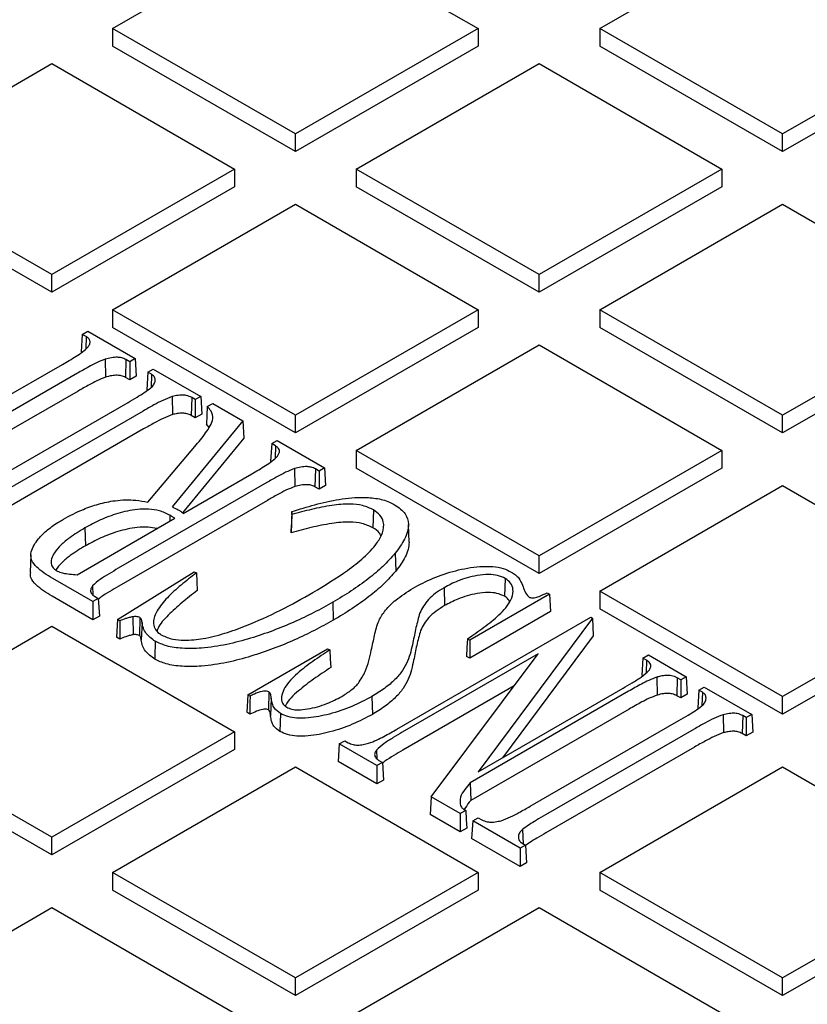
# Model space of a CAD drawing. Units: millimetres. Extents: x 336 to 8971, y 188 to 6411.
# Drawn here: x 8130 to 8246, y 5627 to 5772 of the extents above; entities that cross this region are included whole.
import ezdxf

# ---------------------------------------------------------------- set-up
doc = ezdxf.new("R2010")
doc.units = ezdxf.units.MM
doc.header["$LTSCALE"] = 33.3

msp = doc.modelspace()

# ---------------------------------------------------------------- linework, layer by layer
at = {"color": 7, "linetype": 'Continuous', "lineweight": 25}
for p, q in [((8143.38, 5770.98), (8170.32, 5786.53)), ((8170.32, 5786.53), (8197.26, 5770.98)), ((8215.22, 5770.98), (8242.16, 5786.53)), ((8170.32, 5755.43), (8143.38, 5770.98)), ((8143.38, 5770.98), (8143.38, 5768.39)), ((8197.26, 5770.98), (8170.32, 5755.43)), ((8197.26, 5770.98), (8197.26, 5768.39)), ((8242.16, 5755.43), (8215.22, 5770.98)), ((8215.22, 5770.98), (8215.22, 5768.39)), ((8269.1, 5770.98), (8242.16, 5755.43)), ((8170.32, 5752.84), (8143.38, 5768.39)), ((8197.26, 5768.39), (8170.32, 5752.84)), ((8242.16, 5752.84), (8215.22, 5768.39)), ((8269.1, 5768.39), (8242.16, 5752.84)), ((8107.46, 5750.25), (8134.4, 5765.8)), ((8134.4, 5765.8), (8161.34, 5750.25)), ((8179.3, 5750.25), (8206.24, 5765.8)), ((8206.24, 5765.8), (8233.18, 5750.25)), ((8170.32, 5752.84), (8170.32, 5755.43)), ((8242.16, 5752.84), (8242.16, 5755.43)), ((8134.4, 5734.69), (8107.46, 5750.25)), ((8161.34, 5750.25), (8134.4, 5734.69)), ((8161.34, 5750.25), (8161.34, 5747.65)), ((8179.3, 5750.25), (8179.3, 5747.65)), ((8206.24, 5734.69), (8179.3, 5750.25)), ((8233.18, 5750.25), (8206.24, 5734.69)), ((8233.18, 5750.25), (8233.18, 5747.65)), ((8134.4, 5732.1), (8107.46, 5747.65)), ((8161.34, 5747.65), (8134.4, 5732.1)), ((8206.24, 5732.1), (8179.3, 5747.65)), ((8233.18, 5747.65), (8206.24, 5732.1)), ((8143.38, 5729.51), (8170.32, 5745.06)), ((8170.32, 5745.06), (8197.26, 5729.51)), ((8215.22, 5729.51), (8242.16, 5745.06)), ((8242.16, 5745.06), (8269.1, 5729.51)), ((8134.4, 5732.1), (8134.4, 5734.69)), ((8206.24, 5732.1), (8206.24, 5734.69)), ((8143.38, 5729.51), (8143.38, 5726.92)), ((8170.32, 5713.96), (8143.38, 5729.51)), ((8197.26, 5729.51), (8170.32, 5713.96)), ((8197.26, 5729.51), (8197.26, 5726.92)), ((8242.16, 5713.96), (8215.22, 5729.51)), ((8215.22, 5729.51), (8215.22, 5726.92)), ((8269.1, 5729.51), (8242.16, 5713.96)), ((8170.32, 5711.36), (8143.38, 5726.92)), ((8197.26, 5726.92), (8170.32, 5711.36)), ((8242.16, 5711.36), (8215.22, 5726.92)), ((8269.1, 5726.92), (8242.16, 5711.36)), ((8138.91, 5725.89), (8138.75, 5723.3)), ((8138.91, 5725.89), (8139.71, 5726.35)), ((8139.47, 5725.57), (8138.91, 5725.89)), ((8139.47, 5725.57), (8139.41, 5723.73)), ((8139.71, 5726.35), (8146.69, 5722.32)), ((8179.3, 5708.77), (8206.24, 5724.32)), ((8206.24, 5724.32), (8233.18, 5708.77)), ((8142.27, 5722.23), (8142.32, 5719.58)), ((8145.35, 5722.18), (8145.27, 5719.54)), ((8145.9, 5721.86), (8145.35, 5722.18)), ((8146.69, 5722.32), (8145.9, 5721.86)), ((8146.69, 5722.32), (8146.85, 5719.73)), ((8125.71, 5715.53), (8135.97, 5721.45)), ((8145.9, 5721.86), (8145.9, 5719.18)), ((8148.58, 5720.31), (8149.38, 5720.77)), ((8149.38, 5720.77), (8156.37, 5716.73)), ((8138.2, 5720.16), (8116.29, 5707.51)), ((8145.9, 5719.18), (8145.27, 5719.54)), ((8146.85, 5719.73), (8145.9, 5719.18)), ((8148.58, 5720.31), (8148.43, 5717.72)), ((8149.1, 5720.01), (8148.58, 5720.31)), ((8149.1, 5720.01), (8149.04, 5718.02)), ((8138.28, 5717.53), (8116.36, 5704.88)), ((8148.54, 5717.65), (8148.43, 5717.72)), ((8152.17, 5716.72), (8152.22, 5714.06)), ((8155.06, 5716.57), (8154.98, 5713.93)), ((8155.57, 5716.28), (8155.06, 5716.57)), ((8156.37, 5716.73), (8155.57, 5716.28)), ((8156.37, 5716.73), (8156.52, 5714.14)), ((8123.73, 5703.21), (8145.65, 5715.86)), ((8155.57, 5716.28), (8155.57, 5713.59)), ((8157.34, 5715.23), (8158.16, 5715.7)), ((8158.16, 5715.7), (8162.59, 5713.14)), ((8147.87, 5714.58), (8125.96, 5701.93)), ((8155.57, 5713.59), (8154.98, 5713.93)), ((8156.52, 5714.14), (8155.57, 5713.59)), ((8170.32, 5711.36), (8170.32, 5713.96)), ((8242.16, 5711.36), (8242.16, 5713.96)), ((8162.59, 5713.14), (8152.17, 5700.45)), ((8157.61, 5712.16), (8157.2, 5712.65)), ((8162.59, 5713.14), (8162.72, 5710.56)), ((8147.95, 5711.94), (8126.04, 5699.29)), ((8162.72, 5710.56), (8153.7, 5699.58)), ((8148.56, 5701.16), (8155.5, 5709.35)), ((8166.83, 5709.78), (8166.67, 5707.18)), ((8166.83, 5709.78), (8167.63, 5710.24)), ((8167.4, 5709.45), (8166.83, 5709.78)), ((8167.4, 5709.45), (8167.35, 5707.62)), ((8167.63, 5710.24), (8174.61, 5706.2)), ((8179.3, 5708.77), (8179.3, 5706.18)), ((8206.24, 5693.22), (8179.3, 5708.77)), ((8233.18, 5708.77), (8206.24, 5693.22)), ((8233.18, 5708.77), (8233.18, 5706.18)), ((8174.61, 5706.2), (8173.82, 5705.74)), ((8174.61, 5706.2), (8174.77, 5703.61)), ((8206.24, 5690.63), (8179.3, 5706.18)), ((8233.18, 5706.18), (8206.24, 5690.63)), ((8153.8, 5699.5), (8163.89, 5705.33)), ((8170.19, 5706.1), (8170.25, 5703.45)), ((8173.27, 5706.06), (8173.19, 5703.42)), ((8173.82, 5705.74), (8173.27, 5706.06)), ((8173.82, 5705.74), (8173.82, 5703.06)), ((8166.12, 5704.05), (8144.21, 5691.4)), ((8173.82, 5703.06), (8173.19, 5703.42)), ((8174.77, 5703.61), (8173.82, 5703.06)), ((8215.22, 5688.03), (8242.16, 5703.59)), ((8242.16, 5703.59), (8269.1, 5688.03)), ((8166.2, 5701.41), (8144.28, 5688.76)), ((8151.83, 5699.21), (8151.8, 5698.35)), ((8169.79, 5699.34), (8169.79, 5699.75)), ((8181.83, 5700.02), (8181.75, 5697.38)), ((8138.13, 5690.46), (8152.54, 5698.78)), ((8187.09, 5695.25), (8186.98, 5697.84)), ((8139.3, 5697.36), (8139.38, 5694.73)), ((8169.68, 5696.65), (8169.68, 5697.2)), ((8131.34, 5693.39), (8131.23, 5690.8)), ((8185.04, 5693.62), (8185.14, 5691)), ((8206.24, 5690.63), (8206.24, 5693.22)), ((8144.11, 5683.84), (8155.39, 5690.9)), ((8155.39, 5690.9), (8155.72, 5690.71)), ((8140.47, 5686.49), (8134.55, 5689.91)), ((8140.42, 5688.81), (8140.47, 5687.46)), ((8201.25, 5689.9), (8201.17, 5687.27)), ((8140.47, 5683.81), (8134.47, 5687.28)), ((8140.72, 5687.27), (8141.27, 5686.95)), ((8192.24, 5688.54), (8192.31, 5685.9)), ((8207.77, 5687.61), (8196.02, 5680.82)), ((8207.45, 5687.8), (8207.77, 5687.61)), ((8207.77, 5687.61), (8207.93, 5685.02)), ((8242.16, 5672.48), (8215.22, 5688.03)), ((8215.22, 5688.03), (8215.22, 5685.44)), ((8269.1, 5688.03), (8242.16, 5672.48)), ((8141.27, 5686.95), (8140.47, 5686.49)), ((8140.47, 5686.49), (8140.47, 5683.81)), ((8141.27, 5686.95), (8141.43, 5684.36)), ((8175.84, 5686.39), (8175.91, 5683.75)), ((8207.93, 5685.02), (8196.02, 5678.14)), ((8242.16, 5669.89), (8215.22, 5685.44)), ((8269.1, 5685.44), (8242.16, 5669.89)), ((8141.43, 5684.36), (8140.47, 5683.81)), ((8144.11, 5683.84), (8143.95, 5681.25)), ((8144.44, 5683.65), (8144.11, 5683.84)), ((8146.36, 5684.25), (8146.39, 5681.6)), ((8147.41, 5684.14), (8147.33, 5681.5)), ((8147.71, 5683.43), (8147.6, 5680.83)), ((8185.29, 5667.68), (8213.87, 5684.18)), ((8214.12, 5684.03), (8197.28, 5661.4)), ((8213.87, 5684.18), (8214.12, 5684.03)), ((8214.12, 5684.03), (8214.25, 5681.45)), ((8107.46, 5667.3), (8134.4, 5682.85)), ((8134.4, 5682.85), (8161.34, 5667.3)), ((8144.43, 5680.97), (8143.95, 5681.25)), ((8196.02, 5680.82), (8195.7, 5681.01)), ((8196.02, 5680.82), (8196.02, 5678.14)), ((8214.25, 5681.45), (8200.88, 5663.48)), ((8163.31, 5672.76), (8175.06, 5679.54)), ((8175.06, 5679.54), (8175.39, 5679.36)), ((8206.11, 5678.78), (8186.08, 5667.22)), ((8190.34, 5657.7), (8206.11, 5678.78)), ((8221.57, 5678.17), (8222.37, 5678.63)), ((8222.37, 5678.63), (8227.93, 5675.42)), ((8196.02, 5678.14), (8195.54, 5678.42)), ((8221.57, 5678.17), (8221.41, 5675.58)), ((8222.09, 5677.87), (8221.57, 5678.17)), ((8222.09, 5677.87), (8222.03, 5675.98)), ((8223.6, 5675.35), (8223.65, 5672.7)), ((8226.62, 5675.26), (8226.55, 5672.62)), ((8227.13, 5674.96), (8226.62, 5675.26)), ((8227.93, 5675.42), (8227.13, 5674.96)), ((8227.13, 5674.96), (8227.13, 5672.28)), ((8227.93, 5675.42), (8228.08, 5672.83)), ((8163.31, 5672.76), (8163.15, 5670.17)), ((8163.64, 5672.57), (8163.31, 5672.76)), ((8166.42, 5673.17), (8166.34, 5670.53)), ((8202.58, 5674.06), (8186.16, 5664.58)), ((8219.43, 5673.27), (8196.07, 5659.79)), ((8197.28, 5661.4), (8218.63, 5673.73)), ((8228.08, 5672.83), (8227.13, 5672.28)), ((8229.81, 5673.42), (8229.66, 5670.82)), ((8229.81, 5673.42), (8230.61, 5673.88)), ((8230.33, 5673.12), (8229.81, 5673.42)), ((8230.33, 5673.12), (8230.27, 5671.12)), ((8230.61, 5673.88), (8237.6, 5669.84)), ((8166.77, 5672.23), (8166.66, 5669.64)), ((8181.59, 5672.49), (8181.67, 5669.86)), ((8227.13, 5672.28), (8226.55, 5672.62)), ((8242.16, 5669.89), (8242.16, 5672.48)), ((8163.63, 5669.89), (8163.15, 5670.17)), ((8168.11, 5669.98), (8168.04, 5667.35)), ((8219.51, 5670.63), (8196.17, 5657.16)), ((8229.77, 5670.76), (8229.66, 5670.82)), ((8204.96, 5656.32), (8226.88, 5668.97)), ((8233.41, 5669.82), (8233.45, 5667.17)), ((8236.29, 5669.68), (8236.21, 5667.04)), ((8236.8, 5669.38), (8236.29, 5669.68)), ((8237.6, 5669.84), (8236.8, 5669.38)), ((8236.8, 5669.38), (8236.8, 5666.7)), ((8237.6, 5669.84), (8237.76, 5667.25)), ((8134.4, 5651.75), (8107.46, 5667.3)), ((8161.34, 5667.3), (8134.4, 5651.75)), ((8161.34, 5667.3), (8161.34, 5664.71)), ((8229.1, 5667.69), (8207.19, 5655.04)), ((8236.8, 5666.7), (8236.21, 5667.04)), ((8237.76, 5667.25), (8236.8, 5666.7)), ((8176.79, 5665.52), (8176.64, 5662.93)), ((8176.79, 5665.52), (8177.59, 5665.98)), ((8182.35, 5662.32), (8176.79, 5665.52)), ((8177.59, 5665.98), (8178.11, 5665.68)), ((8134.4, 5649.15), (8107.46, 5664.71)), ((8161.34, 5664.71), (8134.4, 5649.15)), ((8182.28, 5664.61), (8182.33, 5663.31)), ((8229.18, 5665.05), (8207.27, 5652.4)), ((8182.35, 5659.63), (8176.64, 5662.93)), ((8183.15, 5662.77), (8182.35, 5662.32)), ((8182.64, 5663.07), (8183.15, 5662.77)), ((8183.15, 5662.77), (8183.3, 5660.18)), ((8143.38, 5646.56), (8170.32, 5662.11)), ((8170.32, 5662.11), (8197.26, 5646.56)), ((8182.35, 5662.32), (8182.35, 5659.63)), ((8215.22, 5646.56), (8242.16, 5662.11)), ((8242.16, 5662.11), (8269.1, 5646.56)), ((8183.3, 5660.18), (8182.35, 5659.63)), ((8196.07, 5659.79), (8196.17, 5657.16)), ((8190.34, 5657.7), (8190.21, 5655.09)), ((8194.63, 5655.23), (8190.34, 5657.7)), ((8195.43, 5655.69), (8194.63, 5655.23)), ((8194.63, 5652.54), (8190.21, 5655.09)), ((8194.63, 5655.23), (8194.63, 5652.54)), ((8196.47, 5654.17), (8196.31, 5651.57)), ((8196.47, 5654.17), (8197.26, 5654.63)), ((8203.46, 5650.13), (8196.47, 5654.17)), ((8197.26, 5654.63), (8197.79, 5654.32)), ((8195.59, 5653.09), (8194.63, 5652.54)), ((8203.82, 5652.91), (8203.89, 5650.8)), ((8134.4, 5649.15), (8134.4, 5651.75)), ((8203.46, 5647.45), (8196.31, 5651.57)), ((8203.2, 5651.95), (8203.21, 5651.57)), ((8204.25, 5650.59), (8203.46, 5650.13)), ((8203.46, 5650.13), (8203.46, 5647.45)), ((8203.74, 5650.89), (8204.25, 5650.59)), ((8204.25, 5650.59), (8204.41, 5648)), ((8204.41, 5648), (8203.46, 5647.45)), ((8143.38, 5646.56), (8143.38, 5643.97)), ((8170.32, 5631.01), (8143.38, 5646.56)), ((8197.26, 5646.56), (8170.32, 5631.01)), ((8197.26, 5646.56), (8197.26, 5643.97)), ((8215.22, 5646.56), (8215.22, 5643.97)), ((8242.16, 5631.01), (8215.22, 5646.56)), ((8269.1, 5646.56), (8242.16, 5631.01)), ((8170.32, 5628.42), (8143.38, 5643.97)), ((8197.26, 5643.97), (8170.32, 5628.42)), ((8242.16, 5628.42), (8215.22, 5643.97)), ((8269.1, 5643.97), (8242.16, 5628.42)), ((8107.46, 5625.82), (8134.4, 5641.38)), ((8134.4, 5641.38), (8161.34, 5625.82)), ((8179.3, 5625.82), (8206.24, 5641.38)), ((8206.24, 5641.38), (8233.18, 5625.82)), ((8170.32, 5628.42), (8170.32, 5631.01)), ((8242.16, 5628.42), (8242.16, 5631.01))]:
    msp.add_line(p, q, dxfattribs=at)
at = {"color": 7, "linetype": 'Continuous', "lineweight": 25, "flags": 128}
for points in [[(8157.34, 5715.23), (8157.27, 5713.94), (8157.2, 5712.65)], [(8169.79, 5699.75), (8169.73, 5698.48), (8169.68, 5697.2)], [(8169.79, 5699.34), (8169.73, 5698), (8169.68, 5696.65)], [(8155.72, 5690.71), (8155.79, 5689.42), (8155.86, 5688.12)], [(8144.44, 5683.65), (8144.44, 5682.66), (8144.43, 5681.82), (8144.43, 5680.97)], [(8149.66, 5680.64), (8149.64, 5679.85), (8149.61, 5679.06), (8149.58, 5678)], [(8195.7, 5681.01), (8195.62, 5679.71), (8195.54, 5678.42)], [(8175.39, 5679.36), (8175.46, 5678.06), (8175.54, 5676.77)], [(8163.64, 5672.57), (8163.63, 5671.66), (8163.63, 5670.78), (8163.63, 5669.89)], [(8195.43, 5655.69), (8195.51, 5654.39), (8195.59, 5653.09)]]:
    msp.add_lwpolyline(points, dxfattribs=at)
at = {"color": 7, "linetype": 'Continuous', "lineweight": 25}
for points, knots in [([(8139.76, 5724.03), (8139.85, 5724.18), (8140.04, 5724.47), (8140.08, 5724.91), (8139.86, 5725.29), (8139.6, 5725.48), (8139.47, 5725.57)], [0, 0, 0, 0, 0.281841, 0.567488, 0.78184, 1, 1, 1, 1]), ([(8135.97, 5721.45), (8136.66, 5721.85), (8137.68, 5722.45), (8138.99, 5723.3), (8139.5, 5723.79), (8139.76, 5724.03)], [0, 0, 0, 0, 0.497005, 0.746993, 1, 1, 1, 1]), ([(8142.27, 5722.23), (8141.84, 5722.05), (8140.98, 5721.71), (8139.67, 5720.99), (8138.75, 5720.47), (8138.2, 5720.16)], [0, 0, 0, 0, 0.28872, 0.57578, 1, 1, 1, 1]), ([(8145.35, 5722.18), (8145.15, 5722.27), (8144.78, 5722.45), (8144.01, 5722.53), (8143.16, 5722.46), (8142.58, 5722.31), (8142.27, 5722.23)], [0, 0, 0, 0, 0.232794, 0.42465, 0.685497, 1, 1, 1, 1]), ([(8142.32, 5719.58), (8141.89, 5719.4), (8141.05, 5719.06), (8139.74, 5718.35), (8138.82, 5717.83), (8138.28, 5717.53)], [0, 0, 0, 0, 0.28773, 0.573767, 1, 1, 1, 1]), ([(8145.27, 5719.54), (8145.08, 5719.63), (8144.73, 5719.8), (8143.99, 5719.87), (8143.18, 5719.81), (8142.62, 5719.66), (8142.32, 5719.58)], [0, 0, 0, 0, 0.232785, 0.422816, 0.684286, 1, 1, 1, 1]), ([(8149.63, 5718.96), (8149.64, 5719.08), (8149.65, 5719.35), (8149.5, 5719.74), (8149.21, 5719.93), (8149.1, 5720.01)], [0, 0, 0, 0, 0.3164046, 0.7385694, 1, 1, 1, 1]), ([(8145.65, 5715.86), (8146.09, 5716.12), (8146.9, 5716.6), (8148.05, 5717.29), (8148.7, 5717.76), (8149.02, 5717.99)], [0, 0, 0, 0, 0.381363, 0.690202, 1, 1, 1, 1]), ([(8149.02, 5717.99), (8149.09, 5718.07), (8149.25, 5718.22), (8149.5, 5718.53), (8149.58, 5718.79), (8149.63, 5718.96)], [0, 0, 0, 0, 0.253918, 0.508296, 1, 1, 1, 1]), ([(8152.17, 5716.72), (8151.69, 5716.53), (8150.73, 5716.16), (8149.34, 5715.42), (8148.4, 5714.88), (8147.87, 5714.58)], [0, 0, 0, 0, 0.304574, 0.607731, 1, 1, 1, 1]), ([(8155.06, 5716.57), (8154.79, 5716.69), (8154.34, 5716.9), (8153.43, 5716.95), (8152.74, 5716.85), (8152.31, 5716.75), (8152.17, 5716.72)], [0, 0, 0, 0, 0.317269, 0.551768, 0.856288, 1, 1, 1, 1]), ([(8155.5, 5709.35), (8156.05, 5710.02), (8156.87, 5711.01), (8157.82, 5712.39), (8158.23, 5713.47), (8158.04, 5714.47), (8157.55, 5715.01), (8157.34, 5715.23)], [0, 0, 0, 0, 0.3524795, 0.5313916, 0.7086255, 0.8806456, 1, 1, 1, 1]), ([(8152.22, 5714.06), (8151.75, 5713.88), (8150.8, 5713.51), (8149.41, 5712.78), (8148.48, 5712.24), (8147.95, 5711.94)], [0, 0, 0, 0, 0.303209, 0.604976, 1, 1, 1, 1]), ([(8154.98, 5713.93), (8154.78, 5714.03), (8154.41, 5714.2), (8153.65, 5714.29), (8152.92, 5714.23), (8152.44, 5714.12), (8152.22, 5714.06)], [0, 0, 0, 0, 0.2621226, 0.4823463, 0.7562289, 1, 1, 1, 1]), ([(8167.68, 5707.92), (8167.76, 5708.05), (8167.93, 5708.32), (8168, 5708.72), (8167.86, 5709.09), (8167.6, 5709.31), (8167.44, 5709.42), (8167.4, 5709.45)], [0, 0, 0, 0, 0.258548, 0.519634, 0.730366, 0.941491, 1, 1, 1, 1]), ([(8163.89, 5705.33), (8164.58, 5705.73), (8165.6, 5706.33), (8166.91, 5707.18), (8167.42, 5707.67), (8167.68, 5707.92)], [0, 0, 0, 0, 0.497005, 0.746993, 1, 1, 1, 1]), ([(8173.27, 5706.06), (8173.07, 5706.15), (8172.72, 5706.32), (8171.95, 5706.41), (8171.08, 5706.35), (8170.5, 5706.19), (8170.19, 5706.1)], [0, 0, 0, 0, 0.224373, 0.414662, 0.692012, 1, 1, 1, 1]), ([(8170.19, 5706.1), (8169.74, 5705.92), (8168.85, 5705.57), (8167.53, 5704.85), (8166.63, 5704.34), (8166.12, 5704.05)], [0, 0, 0, 0, 0.30183, 0.602236, 1, 1, 1, 1]), ([(8170.25, 5703.45), (8169.8, 5703.28), (8168.91, 5702.92), (8167.61, 5702.21), (8166.71, 5701.7), (8166.2, 5701.41)], [0, 0, 0, 0, 0.300566, 0.599688, 1, 1, 1, 1]), ([(8173.19, 5703.42), (8173.01, 5703.51), (8172.67, 5703.67), (8171.93, 5703.75), (8171.1, 5703.69), (8170.54, 5703.54), (8170.25, 5703.45)], [0, 0, 0, 0, 0.223703, 0.411952, 0.690232, 1, 1, 1, 1]), ([(8169.79, 5699.75), (8170.91, 5700.11), (8173.16, 5700.81), (8176.15, 5701.48), (8178.63, 5701.82), (8180.64, 5701.9), (8182.75, 5701.69), (8184.2, 5701.2), (8184.84, 5700.84), (8184.96, 5700.78)], [0, 0, 0, 0, 0.2345571, 0.4684032, 0.5846019, 0.700408, 0.835372, 0.9709986, 1, 1, 1, 1]), ([(8136.14, 5698.66), (8137.08, 5699.16), (8138.67, 5700), (8141.27, 5700.9), (8143.85, 5701.47), (8146.43, 5701.55), (8147.98, 5701.27), (8148.56, 5701.16)], [0, 0, 0, 0, 0.274618, 0.462485, 0.649454, 0.868771, 1, 1, 1, 1]), ([(8152.17, 5700.45), (8152.25, 5700.41), (8152.41, 5700.34), (8152.65, 5700.22), (8152.9, 5700.09), (8153.07, 5700), (8153.16, 5699.95)], [0, 0, 0, 0, 0.235684, 0.471373, 0.707076, 1, 1, 1, 1]), ([(8181.83, 5700.02), (8181.32, 5700.25), (8180.31, 5700.72), (8178.11, 5700.94), (8175.53, 5700.69), (8172.69, 5700.1), (8170.75, 5699.6), (8169.79, 5699.34)], [0, 0, 0, 0, 0.149603, 0.296112, 0.504833, 0.752135, 1, 1, 1, 1]), ([(8184.96, 5700.78), (8185.27, 5700.57), (8185.88, 5700.15), (8186.75, 5699.22), (8187.06, 5698.05), (8186.89, 5696.8), (8186.32, 5695.34), (8185.55, 5694.31), (8185.04, 5693.62)], [0, 0, 0, 0, 0.107588, 0.214591, 0.413346, 0.559679, 0.706335, 1, 1, 1, 1]), ([(8151.83, 5699.21), (8151.33, 5699.46), (8150.42, 5699.91), (8148.68, 5700.17), (8146.54, 5700.09), (8144.1, 5699.54), (8141.54, 5698.56), (8140.05, 5697.76), (8139.3, 5697.36)], [0, 0, 0, 0, 0.133467, 0.248486, 0.363401, 0.576186, 0.787635, 1, 1, 1, 1]), ([(8152.54, 5698.78), (8152.48, 5698.81), (8152.36, 5698.87), (8152.19, 5698.98), (8152.03, 5699.1), (8151.9, 5699.17), (8151.83, 5699.21)], [0, 0, 0, 0, 0.234883, 0.4700191, 0.7049025, 1, 1, 1, 1]), ([(8153.16, 5699.95), (8153.22, 5699.92), (8153.32, 5699.85), (8153.48, 5699.75), (8153.62, 5699.63), (8153.74, 5699.55), (8153.8, 5699.5)], [0, 0, 0, 0, 0.228909, 0.458087, 0.687021, 1, 1, 1, 1]), ([(8172.91, 5687.82), (8174.66, 5688.89), (8177.35, 5690.52), (8180.45, 5692.96), (8182.22, 5694.81), (8183.27, 5696.59), (8183.45, 5698.05), (8182.92, 5699.25), (8182.18, 5699.77), (8181.83, 5700.02)], [0, 0, 0, 0, 0.307124, 0.47015, 0.632647, 0.746679, 0.861489, 0.933275, 1, 1, 1, 1]), ([(8134.55, 5689.91), (8134.12, 5690.17), (8133.26, 5690.69), (8132.12, 5691.58), (8131.29, 5692.63), (8131.31, 5693.77), (8131.75, 5694.8), (8132.52, 5695.91), (8133.74, 5697.1), (8135.09, 5698.03), (8135.93, 5698.53), (8136.14, 5698.66)], [0, 0, 0, 0, 0.106298, 0.212265, 0.326259, 0.440736, 0.540308, 0.640151, 0.793694, 0.947539, 1, 1, 1, 1]), ([(8149.92, 5697.26), (8149.49, 5697.35), (8148.55, 5697.53), (8146.51, 5697.42), (8144.1, 5696.87), (8141.58, 5695.9), (8140.11, 5695.12), (8139.38, 5694.73)], [0, 0, 0, 0, 0.111494, 0.246311, 0.501395, 0.750177, 1, 1, 1, 1]), ([(8181.75, 5697.38), (8181.24, 5697.61), (8180.24, 5698.07), (8178.06, 5698.28), (8175.49, 5698.03), (8172.63, 5697.42), (8170.66, 5696.91), (8169.68, 5696.65)], [0, 0, 0, 0, 0.149256, 0.291424, 0.498641, 0.748142, 1, 1, 1, 1]), ([(8139.3, 5697.36), (8138.53, 5696.89), (8137.24, 5696.11), (8135.74, 5694.86), (8134.84, 5693.81), (8134.31, 5692.82), (8134.26, 5692), (8134.64, 5691.37), (8135.04, 5691.11), (8135.22, 5690.99)], [0, 0, 0, 0, 0.262679, 0.438197, 0.61325, 0.735616, 0.859342, 0.936294, 1, 1, 1, 1]), ([(8182.91, 5696.18), (8182.85, 5696.33), (8182.67, 5696.79), (8182.12, 5697.14), (8181.75, 5697.38)], [0, 0, 0, 0, 0.328562, 1, 1, 1, 1]), ([(8139.38, 5694.73), (8138.61, 5694.26), (8137.34, 5693.47), (8135.85, 5692.27), (8135.27, 5691.52), (8134.99, 5691.16)], [0, 0, 0, 0, 0.441568, 0.730597, 1, 1, 1, 1]), ([(8187.08, 5695.25), (8187.06, 5694.89), (8187, 5694.16), (8186.41, 5692.72), (8185.64, 5691.68), (8185.14, 5691)], [0, 0, 0, 0, 0.23958, 0.495722, 1, 1, 1, 1]), ([(8185.04, 5693.62), (8184.45, 5692.97), (8183.29, 5691.65), (8181.07, 5689.81), (8178.6, 5688.04), (8176.76, 5686.94), (8175.84, 5686.39)], [0, 0, 0, 0, 0.244315, 0.490738, 0.744682, 1, 1, 1, 1]), ([(8187.67, 5688.47), (8188.62, 5688.98), (8190.53, 5689.99), (8193.33, 5690.93), (8195.7, 5691.44), (8197.54, 5691.69), (8199.35, 5691.71), (8200.98, 5691.43), (8201.77, 5691.04), (8202.15, 5690.85)], [0, 0, 0, 0, 0.235856, 0.47055, 0.583999, 0.697113, 0.812723, 0.910746, 1, 1, 1, 1]), ([(8134.47, 5687.28), (8134.03, 5687.54), (8133.17, 5688.06), (8132.04, 5688.96), (8131.23, 5689.89), (8131.28, 5690.54), (8131.3, 5690.8)], [0, 0, 0, 0, 0.264449, 0.52808, 0.815051, 1, 1, 1, 1]), ([(8135.22, 5690.99), (8135.48, 5690.89), (8136.03, 5690.66), (8137.05, 5690.54), (8137.77, 5690.49), (8138.13, 5690.46)], [0, 0, 0, 0, 0.298775, 0.645699, 1, 1, 1, 1]), ([(8144.21, 5691.4), (8143.76, 5691.13), (8142.86, 5690.6), (8141.49, 5689.78), (8140.78, 5689.14), (8140.42, 5688.81)], [0, 0, 0, 0, 0.324192, 0.659942, 1, 1, 1, 1]), ([(8155.72, 5690.71), (8154.95, 5690.12), (8153.43, 5688.94), (8151.42, 5687.11), (8149.9, 5685.29), (8149.31, 5683.74), (8149.5, 5682.56), (8150.05, 5681.91), (8150.51, 5681.62), (8150.63, 5681.54)], [0, 0, 0, 0, 0.213939, 0.42765, 0.630732, 0.797827, 0.883837, 0.970562, 1, 1, 1, 1]), ([(8185.14, 5691), (8184.56, 5690.35), (8183.39, 5689.03), (8181.17, 5687.19), (8178.69, 5685.41), (8176.84, 5684.3), (8175.91, 5683.75)], [0, 0, 0, 0, 0.243717, 0.489526, 0.744067, 1, 1, 1, 1]), ([(8201.25, 5689.9), (8200.9, 5690.07), (8200.19, 5690.4), (8198.69, 5690.54), (8196.64, 5690.31), (8194.34, 5689.65), (8192.9, 5688.89), (8192.24, 5688.54)], [0, 0, 0, 0, 0.132175, 0.261944, 0.429507, 0.737094, 1, 1, 1, 1]), ([(8202.15, 5690.85), (8202.26, 5690.78), (8202.48, 5690.64), (8202.89, 5690.35), (8203.12, 5690.11), (8203.27, 5689.95)], [0, 0, 0, 0, 0.2560691, 0.5123349, 1, 1, 1, 1]), ([(8140.42, 5688.81), (8140.33, 5688.66), (8140.15, 5688.37), (8140.1, 5687.93), (8140.32, 5687.55), (8140.59, 5687.36), (8140.72, 5687.27)], [0, 0, 0, 0, 0.28179, 0.567186, 0.781579, 1, 1, 1, 1]), ([(8144.28, 5688.76), (8143.84, 5688.49), (8142.95, 5687.96), (8141.87, 5687.35), (8141.4, 5686.93), (8141.28, 5686.83)], [0, 0, 0, 0, 0.42289, 0.856063, 1, 1, 1, 1]), ([(8195.7, 5681.01), (8196.52, 5681.57), (8198.16, 5682.7), (8200.08, 5684.22), (8201.4, 5685.58), (8202.16, 5686.76), (8202.5, 5687.91), (8202.31, 5688.97), (8201.74, 5689.58), (8201.33, 5689.85), (8201.25, 5689.9)], [0, 0, 0, 0, 0.21632, 0.432307, 0.552773, 0.672948, 0.800249, 0.894922, 0.978947, 1, 1, 1, 1]), ([(8203.27, 5689.95), (8203.47, 5689.6), (8203.83, 5688.97), (8204.09, 5688), (8204.51, 5687.45), (8204.72, 5687.17)], [0, 0, 0, 0, 0.380418, 0.688603, 1, 1, 1, 1]), ([(8155.86, 5688.12), (8155.09, 5687.54), (8153.56, 5686.36), (8151.61, 5684.52), (8150.23, 5683.13), (8149.98, 5682.3), (8149.94, 5682.17)], [0, 0, 0, 0, 0.319156, 0.637972, 0.94002, 1, 1, 1, 1]), ([(8150.63, 5681.54), (8151.16, 5681.32), (8152.13, 5680.89), (8154.32, 5680.74), (8156.98, 5681), (8159.99, 5681.8), (8163.83, 5683.19), (8168.19, 5685.18), (8171.34, 5686.94), (8172.91, 5687.82)], [0, 0, 0, 0, 0.0725984, 0.135373, 0.2417115, 0.3737759, 0.5064351, 0.7529798, 1, 1, 1, 1]), ([(8181.52, 5679.33), (8181.68, 5680.06), (8181.99, 5681.51), (8182.45, 5683.52), (8183.57, 5685.27), (8185.22, 5686.91), (8186.77, 5687.9), (8187.67, 5688.47)], [0, 0, 0, 0, 0.218898, 0.438162, 0.601686, 0.770909, 1, 1, 1, 1]), ([(8192.24, 5688.54), (8191.8, 5688.27), (8190.94, 5687.73), (8189.57, 5686.52), (8189.02, 5685.5), (8188.66, 5684.83)], [0, 0, 0, 0, 0.256434, 0.513492, 1, 1, 1, 1]), ([(8201.17, 5687.27), (8200.81, 5687.43), (8200.12, 5687.76), (8198.63, 5687.88), (8196.61, 5687.65), (8194.36, 5686.98), (8192.95, 5686.24), (8192.31, 5685.9)], [0, 0, 0, 0, 0.134611, 0.261753, 0.430408, 0.744454, 1, 1, 1, 1]), ([(8201.94, 5686.52), (8201.8, 5686.72), (8201.6, 5686.99), (8201.26, 5687.21), (8201.17, 5687.27)], [0, 0, 0, 0, 0.73382, 1, 1, 1, 1]), ([(8204.72, 5687.17), (8204.81, 5687.13), (8204.97, 5687.07), (8205.26, 5687.03), (8205.7, 5687.07), (8206.47, 5687.33), (8207.06, 5687.61), (8207.45, 5687.8)], [0, 0, 0, 0, 0.107522, 0.181577, 0.274384, 0.52516, 1, 1, 1, 1]), ([(8175.84, 5686.39), (8174.92, 5685.88), (8173.08, 5684.86), (8170.14, 5683.45), (8167.03, 5682.18), (8163.73, 5681.05), (8160.24, 5680.12), (8156.82, 5679.6), (8153.79, 5679.53), (8151.35, 5679.85), (8150.19, 5680.39), (8149.66, 5680.64)], [0, 0, 0, 0, 0.126425, 0.252762, 0.378822, 0.504835, 0.632622, 0.759843, 0.853193, 0.932723, 1, 1, 1, 1]), ([(8192.31, 5685.9), (8191.88, 5685.63), (8191.02, 5685.09), (8189.66, 5683.89), (8189.12, 5682.88), (8188.77, 5682.22)], [0, 0, 0, 0, 0.2585836, 0.5177972, 1, 1, 1, 1]), ([(8188.66, 5684.83), (8188.47, 5684.1), (8188.07, 5682.65), (8187.63, 5680.26), (8187.13, 5678.12), (8186.17, 5676.3), (8185.02, 5674.95), (8183.5, 5673.67), (8182.23, 5672.89), (8181.59, 5672.49)], [0, 0, 0, 0, 0.16573, 0.331855, 0.542121, 0.650795, 0.75954, 0.878684, 1, 1, 1, 1]), ([(8146.36, 5684.25), (8146.17, 5684.22), (8145.8, 5684.14), (8145.15, 5683.94), (8144.72, 5683.76), (8144.44, 5683.65)], [0, 0, 0, 0, 0.269068, 0.53829, 1, 1, 1, 1]), ([(8147.41, 5684.14), (8147.32, 5684.17), (8147.15, 5684.24), (8146.78, 5684.3), (8146.52, 5684.27), (8146.36, 5684.25)], [0, 0, 0, 0, 0.280681, 0.565816, 1, 1, 1, 1]), ([(8147.71, 5683.43), (8147.7, 5683.52), (8147.67, 5683.69), (8147.61, 5683.94), (8147.48, 5684.07), (8147.41, 5684.14)], [0, 0, 0, 0, 0.3866474, 0.6856664, 1, 1, 1, 1]), ([(8149.66, 5680.64), (8149.16, 5681.01), (8148.37, 5681.6), (8147.87, 5682.59), (8147.76, 5683.15), (8147.71, 5683.43)], [0, 0, 0, 0, 0.4527, 0.722547, 1, 1, 1, 1]), ([(8175.91, 5683.75), (8174.99, 5683.24), (8173.16, 5682.23), (8170.22, 5680.81), (8167.09, 5679.54), (8163.79, 5678.41), (8160.28, 5677.47), (8156.84, 5676.94), (8153.77, 5676.87), (8151.3, 5677.2), (8150.12, 5677.75), (8149.58, 5678)], [0, 0, 0, 0, 0.125697, 0.251307, 0.377139, 0.502926, 0.630473, 0.757462, 0.85162, 0.931903, 1, 1, 1, 1]), ([(8146.39, 5681.6), (8146.2, 5681.56), (8145.83, 5681.49), (8145.17, 5681.28), (8144.72, 5681.09), (8144.43, 5680.97)], [0, 0, 0, 0, 0.262815, 0.525716, 1, 1, 1, 1]), ([(8147.33, 5681.5), (8147.25, 5681.53), (8147.09, 5681.59), (8146.76, 5681.64), (8146.53, 5681.62), (8146.39, 5681.6)], [0, 0, 0, 0, 0.312632, 0.559022, 1, 1, 1, 1]), ([(8147.6, 5680.83), (8147.59, 5680.92), (8147.56, 5681.08), (8147.51, 5681.32), (8147.39, 5681.44), (8147.33, 5681.5)], [0, 0, 0, 0, 0.412035, 0.69949, 1, 1, 1, 1]), ([(8188.77, 5682.22), (8188.58, 5681.5), (8188.18, 5680.04), (8187.74, 5677.65), (8187.24, 5675.5), (8186.27, 5673.67), (8185.11, 5672.32), (8183.59, 5671.03), (8182.31, 5670.25), (8181.67, 5669.86)], [0, 0, 0, 0, 0.165278, 0.330948, 0.541386, 0.650159, 0.759003, 0.878414, 1, 1, 1, 1]), ([(8149.58, 5678), (8149.07, 5678.38), (8148.26, 5678.98), (8147.76, 5679.98), (8147.65, 5680.54), (8147.6, 5680.83)], [0, 0, 0, 0, 0.455897, 0.724205, 1, 1, 1, 1]), ([(8175.39, 5679.36), (8174.55, 5678.8), (8172.87, 5677.69), (8170.52, 5675.9), (8168.9, 5674.21), (8168.28, 5672.77), (8168.22, 5671.9), (8168.54, 5671.28), (8168.88, 5671.03), (8169.04, 5670.92)], [0, 0, 0, 0, 0.225297, 0.450272, 0.690381, 0.808352, 0.902318, 0.955159, 1, 1, 1, 1]), ([(8179.61, 5674.47), (8179.98, 5675.04), (8180.67, 5676.11), (8181.17, 5677.76), (8181.4, 5678.8), (8181.52, 5679.33)], [0, 0, 0, 0, 0.365964, 0.682396, 1, 1, 1, 1]), ([(8222.45, 5676.33), (8222.54, 5676.48), (8222.72, 5676.77), (8222.74, 5677.22), (8222.5, 5677.6), (8222.23, 5677.78), (8222.09, 5677.87)], [0, 0, 0, 0, 0.281555, 0.566814, 0.779352, 1, 1, 1, 1]), ([(8175.54, 5676.77), (8174.7, 5676.21), (8173.01, 5675.11), (8170.71, 5673.31), (8169.21, 5671.95), (8168.87, 5671.13), (8168.85, 5671.08)], [0, 0, 0, 0, 0.31888, 0.637317, 0.975804, 1, 1, 1, 1]), ([(8218.63, 5673.73), (8219.08, 5673.99), (8219.99, 5674.53), (8221.36, 5675.35), (8222.09, 5676), (8222.45, 5676.33)], [0, 0, 0, 0, 0.322026, 0.659042, 1, 1, 1, 1]), ([(8177.16, 5672.5), (8177.63, 5672.8), (8178.33, 5673.25), (8179.13, 5673.91), (8179.45, 5674.28), (8179.61, 5674.47)], [0, 0, 0, 0, 0.493662, 0.745536, 1, 1, 1, 1]), ([(8223.6, 5675.35), (8223.2, 5675.2), (8222.4, 5674.9), (8221.04, 5674.18), (8220.07, 5673.63), (8219.43, 5673.27)], [0, 0, 0, 0, 0.2590756, 0.5167553, 1, 1, 1, 1]), ([(8226.62, 5675.26), (8226.35, 5675.38), (8225.88, 5675.59), (8224.96, 5675.63), (8224.24, 5675.52), (8223.78, 5675.4), (8223.6, 5675.35)], [0, 0, 0, 0, 0.3139371, 0.5341305, 0.8164989, 1, 1, 1, 1]), ([(8166.42, 5673.17), (8166.3, 5673.21), (8166.12, 5673.28), (8165.76, 5673.3), (8165.12, 5673.2), (8164.41, 5672.92), (8163.85, 5672.67), (8163.64, 5672.57)], [0, 0, 0, 0, 0.123532, 0.208386, 0.329682, 0.741022, 1, 1, 1, 1]), ([(8166.77, 5672.23), (8166.76, 5672.32), (8166.75, 5672.48), (8166.69, 5672.76), (8166.62, 5673), (8166.46, 5673.13), (8166.42, 5673.17)], [0, 0, 0, 0, 0.255219, 0.510647, 0.867596, 1, 1, 1, 1]), ([(8226.55, 5672.62), (8226.34, 5672.72), (8225.95, 5672.89), (8225.24, 5672.97), (8224.47, 5672.92), (8223.96, 5672.79), (8223.65, 5672.7)], [0, 0, 0, 0, 0.2579687, 0.4659043, 0.6724937, 1, 1, 1, 1]), ([(8230.86, 5672.06), (8230.87, 5672.18), (8230.88, 5672.46), (8230.73, 5672.84), (8230.44, 5673.04), (8230.33, 5673.12)], [0, 0, 0, 0, 0.3164046, 0.7385694, 1, 1, 1, 1]), ([(8168.11, 5669.98), (8167.78, 5670.24), (8167.22, 5670.67), (8166.88, 5671.47), (8166.81, 5671.96), (8166.77, 5672.23)], [0, 0, 0, 0, 0.39392, 0.659141, 1, 1, 1, 1]), ([(8181.59, 5672.49), (8180.64, 5671.99), (8178.72, 5670.99), (8175.56, 5669.89), (8172.75, 5669.34), (8170.64, 5669.27), (8169.18, 5669.48), (8168.47, 5669.82), (8168.11, 5669.98)], [0, 0, 0, 0, 0.251734, 0.502204, 0.716012, 0.82192, 0.911432, 1, 1, 1, 1]), ([(8169.04, 5670.92), (8169.29, 5670.81), (8169.78, 5670.58), (8170.9, 5670.5), (8172.7, 5670.71), (8174.96, 5671.36), (8176.45, 5672.13), (8177.16, 5672.5)], [0, 0, 0, 0, 0.099178, 0.20005, 0.351978, 0.690455, 1, 1, 1, 1]), ([(8223.65, 5672.7), (8223.25, 5672.55), (8222.46, 5672.25), (8221.11, 5671.53), (8220.14, 5670.99), (8219.51, 5670.63)], [0, 0, 0, 0, 0.259821, 0.518182, 1, 1, 1, 1]), ([(8230.25, 5671.1), (8230.33, 5671.17), (8230.48, 5671.33), (8230.74, 5671.64), (8230.81, 5671.9), (8230.86, 5672.06)], [0, 0, 0, 0, 0.253918, 0.508296, 1, 1, 1, 1]), ([(8166.34, 5670.53), (8166.25, 5670.56), (8166.1, 5670.62), (8165.81, 5670.65), (8165.28, 5670.57), (8164.53, 5670.31), (8163.94, 5670.04), (8163.63, 5669.89)], [0, 0, 0, 0, 0.101495, 0.172573, 0.271953, 0.615224, 1, 1, 1, 1]), ([(8166.66, 5669.64), (8166.65, 5669.72), (8166.64, 5669.89), (8166.58, 5670.15), (8166.52, 5670.38), (8166.38, 5670.5), (8166.34, 5670.53)], [0, 0, 0, 0, 0.2685512, 0.5373326, 0.8760825, 1, 1, 1, 1]), ([(8181.67, 5669.86), (8180.71, 5669.35), (8178.8, 5668.35), (8175.62, 5667.24), (8172.78, 5666.68), (8170.62, 5666.62), (8169.13, 5666.83), (8168.4, 5667.17), (8168.04, 5667.35)], [0, 0, 0, 0, 0.248858, 0.49649, 0.712394, 0.819594, 0.910454, 1, 1, 1, 1]), ([(8226.88, 5668.97), (8227.32, 5669.23), (8228.13, 5669.7), (8229.29, 5670.4), (8229.93, 5670.86), (8230.25, 5671.1)], [0, 0, 0, 0, 0.381363, 0.690202, 1, 1, 1, 1]), ([(8236.29, 5669.68), (8236.03, 5669.8), (8235.57, 5670), (8234.66, 5670.05), (8233.97, 5669.95), (8233.54, 5669.85), (8233.41, 5669.82)], [0, 0, 0, 0, 0.317269, 0.551768, 0.856288, 1, 1, 1, 1]), ([(8168.04, 5667.35), (8167.7, 5667.6), (8167.13, 5668.03), (8166.78, 5668.84), (8166.7, 5669.35), (8166.66, 5669.64)], [0, 0, 0, 0, 0.386286, 0.646696, 1, 1, 1, 1]), ([(8233.41, 5669.82), (8232.92, 5669.64), (8231.97, 5669.27), (8230.57, 5668.52), (8229.63, 5667.99), (8229.1, 5667.69)], [0, 0, 0, 0, 0.3045744, 0.6077314, 1, 1, 1, 1]), ([(8181.12, 5665.6), (8181.52, 5665.75), (8182.32, 5666.05), (8183.68, 5666.77), (8184.65, 5667.32), (8185.29, 5667.68)], [0, 0, 0, 0, 0.259076, 0.516756, 1, 1, 1, 1]), ([(8186.08, 5667.22), (8185.64, 5666.96), (8184.73, 5666.42), (8183.37, 5665.59), (8182.64, 5664.94), (8182.28, 5664.61)], [0, 0, 0, 0, 0.321938, 0.658943, 1, 1, 1, 1]), ([(8233.45, 5667.17), (8232.98, 5666.99), (8232.03, 5666.62), (8230.64, 5665.88), (8229.71, 5665.35), (8229.18, 5665.05)], [0, 0, 0, 0, 0.303209, 0.604976, 1, 1, 1, 1]), ([(8236.21, 5667.04), (8236.01, 5667.13), (8235.64, 5667.31), (8234.88, 5667.4), (8234.15, 5667.33), (8233.68, 5667.22), (8233.45, 5667.17)], [0, 0, 0, 0, 0.262123, 0.482346, 0.756229, 1, 1, 1, 1]), ([(8178.11, 5665.68), (8178.34, 5665.58), (8178.74, 5665.39), (8179.55, 5665.31), (8180.35, 5665.39), (8180.86, 5665.53), (8181.12, 5665.6)], [0, 0, 0, 0, 0.263733, 0.474354, 0.736321, 1, 1, 1, 1]), ([(8182.28, 5664.61), (8182.19, 5664.47), (8182.01, 5664.18), (8181.99, 5663.74), (8182.22, 5663.35), (8182.5, 5663.16), (8182.64, 5663.07)], [0, 0, 0, 0, 0.276219, 0.556194, 0.771024, 1, 1, 1, 1]), ([(8186.16, 5664.58), (8185.72, 5664.32), (8184.82, 5663.78), (8183.76, 5663.16), (8183.27, 5662.75), (8183.16, 5662.64)], [0, 0, 0, 0, 0.422343, 0.859798, 1, 1, 1, 1]), ([(8196.07, 5659.79), (8195.82, 5659.45), (8195.3, 5658.76), (8194.5, 5657.66), (8194.6, 5656.85), (8194.66, 5656.43)], [0, 0, 0, 0, 0.313558, 0.644298, 1, 1, 1, 1]), ([(8196.17, 5657.16), (8195.9, 5656.82), (8195.54, 5656.39), (8195.28, 5655.93), (8195.22, 5655.82)], [0, 0, 0, 0, 0.761651, 1, 1, 1, 1]), ([(8194.66, 5656.43), (8194.7, 5656.35), (8194.8, 5656.14), (8195.1, 5655.89), (8195.34, 5655.74), (8195.43, 5655.69)], [0, 0, 0, 0, 0.278802, 0.7488765, 1, 1, 1, 1]), ([(8200.65, 5654.19), (8201.13, 5654.37), (8202.07, 5654.72), (8203.45, 5655.47), (8204.41, 5656.01), (8204.96, 5656.32)], [0, 0, 0, 0, 0.296708, 0.590885, 1, 1, 1, 1]), ([(8197.79, 5654.32), (8198.05, 5654.21), (8198.5, 5654.01), (8199.39, 5653.95), (8200.08, 5654.06), (8200.51, 5654.16), (8200.65, 5654.19)], [0, 0, 0, 0, 0.31713, 0.543377, 0.851602, 1, 1, 1, 1]), ([(8207.19, 5655.04), (8206.74, 5654.78), (8205.93, 5654.3), (8204.78, 5653.61), (8204.14, 5653.14), (8203.82, 5652.91)], [0, 0, 0, 0, 0.3814186, 0.6902223, 1, 1, 1, 1]), ([(8203.82, 5652.91), (8203.74, 5652.83), (8203.58, 5652.68), (8203.32, 5652.37), (8203.25, 5652.11), (8203.2, 5651.95)], [0, 0, 0, 0, 0.254129, 0.508767, 1, 1, 1, 1]), ([(8203.2, 5651.95), (8203.2, 5651.82), (8203.19, 5651.57), (8203.32, 5651.19), (8203.6, 5650.99), (8203.74, 5650.89)], [0, 0, 0, 0, 0.326879, 0.656198, 1, 1, 1, 1]), ([(8207.27, 5652.4), (8206.82, 5652.14), (8206.01, 5651.67), (8204.99, 5651.05), (8204.46, 5650.67), (8204.25, 5650.52)], [0, 0, 0, 0, 0.429439, 0.7748, 1, 1, 1, 1])]:
    msp.add_open_spline(points, degree=3, knots=knots, dxfattribs=at)

doc.saveas('drawing.dxf')
